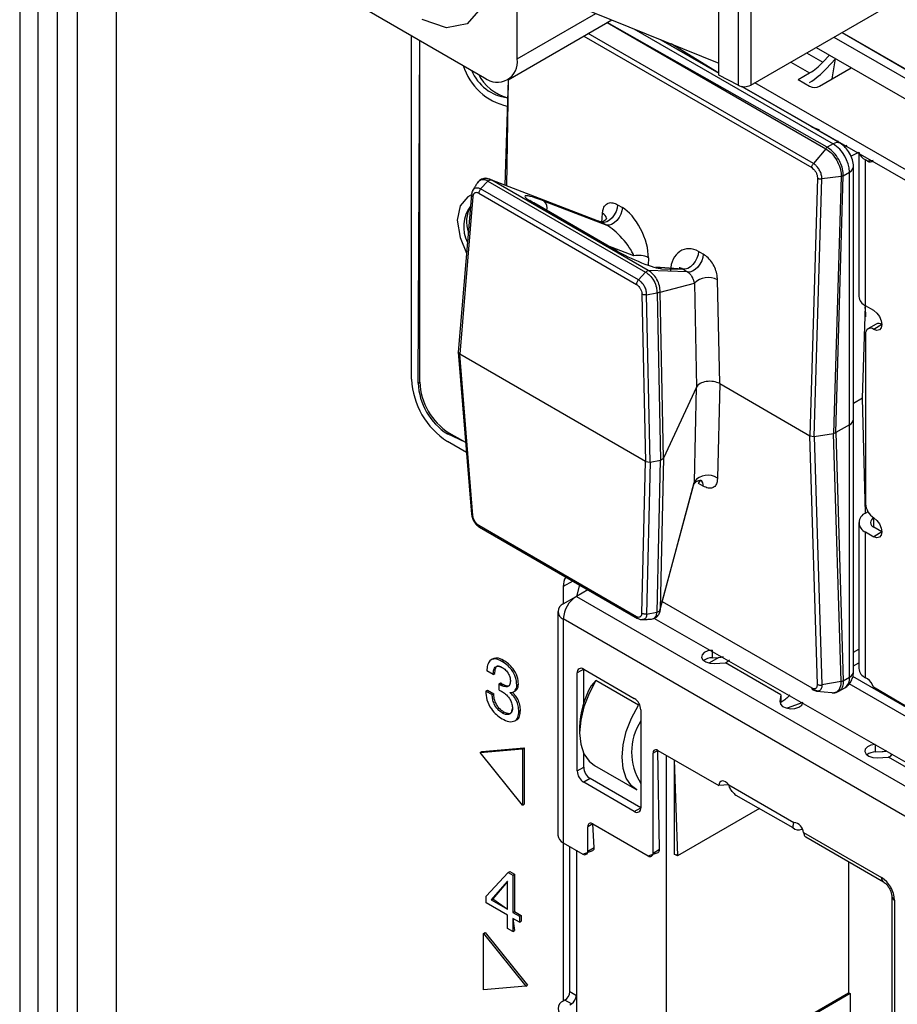
# Model space of a CAD drawing. Units: millimetres. Extents: x 17 to 410, y 7 to 290.
# Drawn here: x 333 to 342, y 68 to 79 of the extents above; entities that cross this region are included whole.
import ezdxf

# ---------------------------------------------------------------- set-up
doc = ezdxf.new("R2010")
doc.units = ezdxf.units.MM

msp = doc.modelspace()

# ---------------------------------------------------------------- linework, layer by layer
at = {"color": 7, "linetype": 'Continuous', "lineweight": 25}
for p, q in [((332.9549, 96.8045), (332.9549, 52.2793)), ((333.1531, 96.6004), (333.1531, 52.5388)), ((334.0002, 95.8066), (334.0002, 54.8772)), ((333.3653, 54.7947), (333.3653, 95.7241)), ((333.5774, 95.7241), (333.5774, 54.7947)), ((340.5318, 78.1962), (340.5318, 86.4923)), ((340.738, 86.3832), (340.738, 78.0872)), ((340.8762, 86.3849), (340.8762, 78.0889)), ((340.8762, 78.0889), (343.5016, 79.6045)), ((338.3451, 78.3725), (338.3451, 79.1402)), ((338.6474, 79.0881), (340.5318, 78.3264)), ((336.648, 78.9439), (337.9915, 78.1683)), ((338.3451, 78.3725), (339.1987, 78.8653)), ((338.2471, 78.1468), (339.371, 78.7956)), ((339.3213, 78.7669), (341.688, 77.4007)), ((341.7049, 77.4154), (339.3213, 78.7669)), ((337.2013, 74.9026), (337.2013, 78.6245)), ((339.0673, 78.6203), (341.5362, 77.195)), ((341.5547, 77.2401), (339.1156, 78.6482)), ((339.61, 78.699), (341.7692, 77.4525)), ((341.7777, 78.6093), (347.914, 75.0669)), ((341.8661, 78.6603), (347.9317, 75.1587)), ((341.8661, 78.6603), (347.914, 75.1485)), ((337.272, 74.8617), (337.2897, 78.5735)), ((337.2897, 74.8719), (337.2897, 78.5735)), ((340.5318, 78.2187), (339.903, 78.5806)), ((339.903, 78.5806), (340.5318, 78.2187)), ((340.5318, 78.2187), (340.0123, 78.5364)), ((341.5832, 78.497), (347.8256, 74.8933)), ((341.4809, 78.4379), (341.656, 78.3368)), ((341.656, 78.3368), (341.7278, 78.4135)), ((341.3092, 78.3388), (341.5141, 78.2205)), ((341.6915, 78.2638), (341.7956, 78.3744)), ((341.7586, 78.1576), (341.7956, 78.3744)), ((340.738, 78.0872), (340.5318, 78.1962)), ((341.3904, 78.1491), (341.5141, 78.2205)), ((341.6202, 78.0776), (341.9649, 78.2767)), ((338.2471, 78.1468), (338.2131, 77.0055)), ((338.2471, 78.1468), (338.2282, 76.9997)), ((341.8442, 77.4599), (340.7809, 78.0738)), ((347.1906, 74.3924), (340.7809, 78.0738)), ((340.7809, 78.0738), (341.523, 77.6465)), ((347.1906, 74.4945), (340.9203, 78.1143)), ((341.3904, 78.1491), (341.5141, 78.0776)), ((341.5141, 78.1185), (341.5141, 78.1185)), ((341.523, 77.6465), (341.523, 77.6465)), ((341.7692, 77.4525), (341.7049, 77.4154)), ((341.8172, 77.4756), (341.8132, 77.4779)), ((341.8172, 77.4756), (341.8248, 77.49)), ((341.688, 77.4007), (341.5547, 77.2401)), ((341.9614, 77.3185), (342.0472, 77.3617)), ((342.0472, 77.3617), (342.0472, 75.8009)), ((342.1205, 75.6988), (342.1205, 77.2783)), ((342.1417, 77.2661), (342.1205, 77.2783)), ((342.2009, 77.2729), (342.1417, 77.2661)), ((341.8792, 77.1078), (341.946, 77.1463)), ((341.946, 74.4109), (341.946, 77.1463)), ((341.9899, 74.4721), (341.9899, 77.2076)), ((337.9497, 76.966), (338.0277, 77.0493)), ((338.0198, 77.0756), (338.0072, 77.0805)), ((338.0279, 77.0494), (338.0277, 77.0493)), ((338.0279, 77.0494), (339.7375, 76.0625)), ((338.0689, 77.0612), (338.0707, 77.0603)), ((339.7649, 76.0822), (338.0707, 77.0603)), ((339.2641, 76.6018), (338.0707, 77.0603)), ((341.5985, 77.0817), (341.5155, 74.292)), ((341.5639, 74.2846), (341.6467, 77.0735)), ((341.8568, 77.1006), (341.6467, 77.0735)), ((341.8568, 77.1006), (341.7741, 74.3171)), ((341.7965, 74.3246), (341.8792, 77.1078)), ((337.8506, 76.905), (337.7077, 75.1974)), ((337.857, 76.9031), (337.8279, 76.8896)), ((337.9288, 76.9171), (339.6373, 75.9308)), ((339.6594, 75.9791), (337.9497, 76.966)), ((337.8651, 76.8812), (337.7223, 75.1756)), ((337.8279, 76.8896), (337.8279, 76.8896)), ((338.5134, 76.8182), (339.4175, 76.2963)), ((339.4286, 76.2916), (338.5245, 76.8135)), ((338.6385, 76.8336), (339.3156, 76.5721)), ((339.434, 76.7934), (339.4854, 76.7637)), ((339.2641, 76.6018), (339.2694, 76.7009)), ((339.3156, 76.5721), (339.2641, 76.6018)), ((339.6098, 76.2408), (339.3281, 76.3496)), ((340.3621, 76.2576), (340.3106, 76.2873)), ((339.6098, 76.2408), (339.6098, 76.2408)), ((339.7671, 76.2196), (339.7655, 76.1382)), ((339.6594, 75.9791), (339.7374, 76.0623)), ((339.7375, 76.0625), (339.7374, 76.0623)), ((339.7659, 76.0815), (339.7649, 76.0822)), ((340.1923, 76.066), (339.7649, 76.0822)), ((340.1408, 76.0957), (339.8473, 76.116)), ((339.9079, 76.1008), (340.1408, 76.0957)), ((340.1408, 76.0957), (340.1923, 76.066)), ((339.8937, 75.8462), (340.2649, 75.9426)), ((340.2649, 75.9426), (340.2887, 74.8167)), ((340.5395, 74.8555), (340.5157, 75.9814)), ((339.7474, 75.819), (339.86, 75.8395)), ((339.86, 75.8395), (339.8604, 75.8396)), ((339.8604, 75.8396), (339.8987, 74.0275)), ((339.9317, 74.0475), (339.8937, 75.8462)), ((339.6968, 75.8238), (339.735, 74.0136)), ((339.7856, 74.0066), (339.7474, 75.819)), ((342.0874, 74.6967), (342.1205, 75.6988)), ((342.2088, 75.6478), (342.1205, 75.6988)), ((342.2347, 75.5009), (342.1464, 75.4498)), ((342.2972, 75.4947), (342.2088, 75.4436)), ((342.1205, 75.3926), (342.1205, 73.5549)), ((337.7077, 75.1974), (337.8506, 73.4429)), ((337.7223, 75.1756), (337.7077, 75.1974)), ((339.735, 74.0136), (337.7223, 75.1756)), ((337.8651, 73.4257), (337.7223, 75.1756)), ((337.272, 74.8617), (337.2897, 74.8719)), ((340.2887, 74.8167), (339.9317, 74.0475)), ((340.2649, 73.7933), (340.2887, 74.8167)), ((340.5395, 74.8555), (340.5157, 73.8321)), ((340.5395, 74.8555), (341.5155, 74.292)), ((342.0874, 74.6967), (341.9899, 74.6404)), ((342.1205, 73.4528), (342.0874, 74.6967)), ((342.0874, 74.6967), (342.0874, 74.6967)), ((341.9899, 71.7367), (341.9899, 74.4721)), ((341.946, 74.4109), (341.7965, 74.3246)), ((341.946, 71.6755), (341.946, 74.4109)), ((337.5902, 74.3106), (337.6079, 74.3208)), ((337.7874, 74.2172), (337.5902, 74.3106)), ((337.7874, 74.2172), (337.6079, 74.3208)), ((341.5155, 74.292), (341.5639, 74.2846)), ((341.5985, 71.5981), (341.5155, 74.292)), ((341.5639, 74.2846), (341.7741, 74.3171)), ((341.5639, 74.2846), (341.6467, 71.5913)), ((341.7741, 74.3171), (341.7965, 74.3246)), ((341.8568, 71.6291), (341.7741, 74.3171)), ((341.7965, 74.3246), (341.8792, 71.6369)), ((337.7962, 74.1101), (337.5902, 74.2289)), ((339.7856, 74.0066), (339.8987, 74.0275)), ((339.8604, 72.3804), (339.8987, 74.0275)), ((339.9317, 74.0475), (339.8937, 72.4126)), ((339.8987, 74.0275), (339.9317, 74.0475)), ((339.6968, 72.3683), (339.735, 74.0136)), ((339.735, 74.0136), (339.7856, 74.0066)), ((339.7856, 74.0066), (339.7474, 72.3591)), ((340.3106, 73.7756), (340.331, 73.8104)), ((339.8933, 72.4095), (340.2634, 73.7862)), ((339.8937, 72.4126), (340.2649, 73.7933)), ((340.3621, 73.7459), (340.3106, 73.7756)), ((342.1205, 73.4528), (342.1464, 73.4677)), ((342.2088, 73.4018), (342.2088, 73.4018)), ((342.2088, 73.2997), (342.2088, 73.4018)), ((337.9288, 73.3212), (339.6373, 72.3349)), ((337.9387, 73.2999), (339.6481, 72.3131)), ((342.0472, 73.3507), (342.0472, 71.7707)), ((342.2972, 73.2487), (342.2088, 73.2997)), ((342.1205, 71.6687), (342.1205, 73.2487)), ((342.1205, 73.2487), (342.2088, 73.1977)), ((342.2972, 73.2487), (342.2088, 73.1977)), ((338.9487, 72.7169), (338.8454, 72.6572)), ((338.8454, 72.6572), (338.8454, 72.4694)), ((339.0221, 72.6745), (338.9868, 72.5511)), ((338.8454, 72.4694), (338.9842, 72.5496)), ((339.1113, 72.623), (338.9868, 72.5511)), ((338.9868, 72.5511), (347.5958, 67.5812)), ((339.917, 72.4966), (341.5362, 71.5619)), ((338.7868, 72.3878), (338.7868, 69.9647)), ((339.7474, 72.3591), (339.86, 72.3803)), ((339.8278, 72.3138), (343.13, 70.4287)), ((339.86, 72.3803), (339.8604, 72.3804)), ((347.4544, 67.3363), (338.8454, 72.3062)), ((338.8454, 72.3062), (338.8454, 69.8831)), ((339.7975, 72.3058), (339.8128, 72.3098)), ((340.5313, 71.8902), (340.4231, 71.8291)), ((340.4578, 71.9681), (340.4578, 71.9681)), ((340.4578, 71.9681), (340.4578, 71.8865)), ((340.4578, 71.8865), (340.5313, 71.8902)), ((340.5313, 71.8902), (340.5313, 71.8902)), ((341.9899, 71.9458), (342.0472, 71.9789)), ((338.0839, 71.8757), (338.0618, 71.8629)), ((338.18, 71.8471), (338.1977, 71.8573)), ((340.4797, 71.8244), (340.6025, 71.8306)), ((341.2035, 71.4836), (340.6025, 71.8306)), ((341.9899, 71.7974), (342.0472, 71.8305)), ((338.0854, 71.7047), (338.0165, 71.7444)), ((338.0854, 71.7047), (338.1031, 71.7149)), ((339.0663, 71.7621), (338.9956, 71.7213)), ((338.9956, 70.6598), (338.9956, 71.7213)), ((339.0663, 71.7622), (339.6143, 71.4458)), ((339.0663, 71.3951), (339.0663, 71.7621)), ((341.8792, 71.6369), (341.946, 71.6755)), ((343.0793, 71.0501), (341.983, 71.683)), ((338.1487, 71.6036), (338.1663, 71.6138)), ((338.1487, 71.5366), (338.1487, 71.6036)), ((338.1623, 71.5949), (338.18, 71.6051)), ((338.1623, 71.5949), (338.1752, 71.5874)), ((338.1752, 71.5874), (338.1929, 71.5976)), ((338.18, 71.6051), (338.1929, 71.5976)), ((338.3412, 71.5894), (338.3589, 71.5996)), ((339.1989, 71.6388), (339.1459, 71.5822)), ((339.6585, 71.3735), (339.1989, 71.6388)), ((341.8568, 71.6291), (341.6467, 71.5913)), ((343.088, 70.943), (341.9427, 71.6041)), ((342.1417, 71.6564), (342.1205, 71.6687)), ((343.0793, 71.0501), (342.2054, 71.5666)), ((338.0053, 71.5263), (338.023, 71.5365)), ((338.0053, 71.5263), (338.0742, 71.4866)), ((338.023, 71.5365), (338.0919, 71.4968)), ((338.0742, 71.4866), (338.0919, 71.4968)), ((338.268, 71.5094), (338.268, 71.5076)), ((338.268, 71.5076), (338.268, 71.5094)), ((338.3046, 71.5172), (338.3267, 71.5299)), ((341.2035, 71.4836), (341.1927, 71.4127)), ((341.2035, 71.4836), (341.2035, 71.402)), ((341.5908, 71.5272), (341.5547, 71.5381)), ((341.59, 71.5254), (341.7547, 71.5083)), ((341.8303, 71.5246), (341.8942, 71.561)), ((341.1927, 71.4127), (341.2035, 71.402)), ((341.2003, 71.3809), (341.2035, 71.402)), ((341.4422, 71.403), (341.2716, 71.3392)), ((341.4418, 71.4001), (341.4422, 71.403)), ((338.1833, 71.2885), (338.201, 71.2987)), ((338.3635, 71.3055), (338.3811, 71.3157)), ((339.685, 71.3233), (339.685, 70.2618)), ((338.3407, 71.2155), (338.3407, 71.2155)), ((339.0221, 71.1344), (339.0221, 71.0732)), ((342.2255, 70.9476), (342.2255, 70.9476)), ((342.2255, 70.9476), (342.2255, 70.866)), ((337.9441, 70.8606), (338.4034, 70.9016)), ((337.9441, 70.8606), (337.9618, 70.8708)), ((338.4034, 70.2892), (337.9441, 70.8606)), ((337.9618, 70.8708), (338.4211, 70.9118)), ((338.4034, 70.9016), (338.4211, 70.9118)), ((338.4034, 70.9016), (338.4034, 70.2892)), ((338.4211, 70.9118), (338.4211, 70.2994)), ((339.0663, 70.7006), (339.0663, 70.8507)), ((339.8707, 70.8834), (339.8176, 70.8528)), ((339.8176, 69.7709), (339.8176, 70.8528)), ((339.8707, 70.8834), (340.5318, 70.5018)), ((339.8883, 69.8117), (339.8707, 70.8834)), ((339.959, 70.8324), (339.959, 65.8719)), ((342.2255, 70.866), (342.2991, 70.8697)), ((342.2991, 70.8697), (342.2991, 70.8697)), ((339.1815, 70.7209), (339.6412, 70.4556)), ((340.0474, 70.7814), (340.0474, 69.7607)), ((340.0474, 70.7814), (340.0828, 69.7403)), ((342.2475, 70.8039), (342.3703, 70.8101)), ((342.9713, 70.4631), (342.3703, 70.8101)), ((338.9956, 70.6598), (339.0663, 70.7006)), ((339.137, 70.5782), (339.0663, 70.5373)), ((339.6143, 70.221), (339.0663, 70.5373)), ((339.685, 70.2618), (339.137, 70.5782)), ((340.6384, 70.5106), (340.5318, 70.5018)), ((340.6384, 70.5106), (341.3444, 70.103)), ((340.7147, 70.3989), (341.3323, 70.0475)), ((338.4034, 70.2892), (338.4211, 70.2994)), ((339.6143, 70.221), (339.685, 70.2618)), ((340.9692, 70.252), (340.0828, 69.7403)), ((339.1635, 70.0872), (339.1105, 70.0566)), ((339.1635, 70.0872), (339.7646, 69.7403)), ((339.1812, 69.8321), (339.1635, 70.0872)), ((341.3323, 70.0475), (341.3444, 70.103)), ((339.1105, 69.7912), (339.1105, 70.0566)), ((341.4301, 70.0311), (341.4301, 70.0311)), ((341.4488, 69.9928), (342.2925, 69.5057)), ((341.4488, 69.9928), (341.4533, 69.9724)), ((338.8454, 69.8831), (338.8454, 68.1683)), ((338.8454, 69.8831), (339.0575, 69.7606)), ((341.4718, 69.9457), (342.3132, 69.46)), ((338.9161, 68.2704), (338.9161, 69.8422)), ((338.9868, 69.8014), (338.9868, 68.005)), ((339.0575, 69.7606), (339.1657, 69.7977)), ((339.1105, 69.7912), (339.1812, 69.8321)), ((339.7646, 69.7403), (339.8728, 69.7774)), ((339.8176, 69.7709), (339.8883, 69.8117)), ((340.0474, 69.7607), (340.0651, 69.7505)), ((340.0828, 69.7403), (340.0474, 69.7607)), ((340.0828, 69.7403), (340.0651, 69.7505)), ((341.9355, 69.678), (341.9355, 68.2581)), ((338.0081, 69.3025), (338.2484, 69.5621)), ((338.2484, 69.5621), (338.2661, 69.5723)), ((338.2484, 69.5621), (338.299, 69.5329)), ((338.2661, 69.5723), (338.3167, 69.5432)), ((338.299, 69.5329), (338.3167, 69.5432)), ((338.3167, 69.5432), (338.3167, 69.1375)), ((338.238, 69.4633), (338.0625, 69.2639)), ((338.2395, 69.4624), (338.0801, 69.2741)), ((338.2395, 69.4624), (338.238, 69.4633)), ((338.2395, 69.1617), (338.2395, 69.4624)), ((338.299, 69.5329), (338.299, 69.1273)), ((338.0081, 69.2316), (338.0081, 69.3025)), ((338.2395, 69.0981), (338.0081, 69.2316)), ((338.0625, 69.2639), (338.0801, 69.2741)), ((338.0625, 69.2639), (338.2395, 69.1617)), ((338.0801, 69.2741), (338.2395, 69.1617)), ((342.4046, 69.3016), (342.4046, 64.5248)), ((342.4339, 69.2608), (342.4339, 64.484)), ((338.299, 69.1273), (338.3167, 69.1375)), ((338.299, 69.1273), (338.3705, 69.0861)), ((338.3167, 69.1375), (338.3881, 69.0963)), ((338.2395, 68.9549), (338.2395, 69.0981)), ((338.299, 69.0637), (338.3167, 68.9307)), ((338.3705, 69.0224), (338.299, 69.0637)), ((338.299, 69.0637), (338.299, 68.9205)), ((338.3705, 69.0861), (338.3881, 69.0963)), ((338.3705, 69.0861), (338.3705, 69.0224)), ((338.3705, 69.0224), (338.3881, 69.0327)), ((338.3881, 69.0963), (338.3881, 69.0327)), ((337.9791, 68.9011), (337.9968, 68.9113)), ((337.9791, 68.2886), (337.9791, 68.9011)), ((337.9791, 68.9011), (338.4384, 68.3297)), ((337.9968, 68.9113), (338.4561, 68.3399)), ((338.299, 68.9205), (338.2395, 68.9549)), ((338.299, 68.9205), (338.3167, 68.9307)), ((338.4384, 68.3297), (337.9791, 68.2886)), ((338.4384, 68.3297), (338.4561, 68.3399)), ((338.9161, 68.2704), (338.9868, 68.2295)), ((340.0651, 67.1784), (341.9355, 68.2581)), ((341.9355, 68.2581), (341.9532, 68.2479)), ((338.863, 68.1785), (338.8454, 68.1683)), ((338.9337, 68.1377), (338.863, 68.1785)), ((341.9532, 68.2479), (340.0828, 67.1681)), ((341.9532, 68.2479), (341.9532, 67.1252)), ((338.9161, 68.1275), (338.9337, 68.1377))]:
    msp.add_line(p, q, dxfattribs=at)
at = {"color": 7, "linetype": 'Continuous', "lineweight": 25, "flags": 128}
for points in [[(337.9933, 79.3432), (338.0039, 79.1982), (337.9514, 78.9238), (337.802, 78.7518), (337.5783, 78.7083), (337.3145, 78.8001)], [(341.9132, 77.439), (341.9022, 77.4172), (341.9003, 77.4127)], [(337.857, 76.9031), (337.8102, 76.8793), (337.7259, 76.7823), (337.6963, 76.6275), (337.7259, 76.4386), (337.7973, 76.2674)], [(337.8665, 76.9525), (337.8857, 76.9728), (337.8967, 76.9774), (337.9246, 76.9771), (337.9497, 76.966), (337.9498, 76.966), (337.9497, 76.966)], [(338.5245, 76.8135), (338.5225, 76.8146), (338.5134, 76.8182)], [(339.434, 76.7934), (339.429, 76.7577), (339.4167, 76.7205), (339.3977, 76.6845), (339.3736, 76.6523), (339.3461, 76.6263), (339.3173, 76.6084), (339.2893, 76.6001), (339.2641, 76.6018)], [(339.4854, 76.7637), (339.4805, 76.728), (339.4681, 76.6908), (339.4492, 76.6548), (339.4251, 76.6226), (339.3976, 76.5966), (339.3688, 76.5787), (339.3408, 76.5704), (339.3156, 76.5721)], [(339.4286, 76.2916), (339.4265, 76.2927), (339.4175, 76.2963)], [(340.3106, 76.2873), (340.3057, 76.2516), (340.2933, 76.2144), (340.2744, 76.1784), (340.2503, 76.1462), (340.2228, 76.1202), (340.194, 76.1024), (340.166, 76.094), (340.1408, 76.0957)], [(340.3621, 76.2576), (340.3572, 76.2219), (340.3448, 76.1847), (340.3258, 76.1487), (340.3018, 76.1165), (340.2743, 76.0905), (340.2455, 76.0727), (340.2174, 76.0643), (340.1923, 76.066)], [(339.8473, 76.116), (339.8772, 76.1121), (339.9079, 76.1008)], [(342.2088, 75.6478), (342.2427, 75.6205), (342.2713, 75.5818), (342.2905, 75.5376), (342.2972, 75.4947), (342.2905, 75.4595), (342.2713, 75.4375), (342.2427, 75.4319), (342.2088, 75.4436)], [(340.2593, 73.7619), (340.2598, 73.7644), (340.2649, 73.7933), (340.2649, 73.7933), (340.2649, 73.7933)], [(342.2088, 73.4018), (342.2427, 73.3745), (342.2713, 73.3358), (342.2905, 73.2916), (342.2972, 73.2487), (342.2905, 73.2135), (342.2713, 73.1915), (342.2427, 73.1859), (342.2088, 73.1977)], [(339.7975, 72.3058), (339.8232, 72.3113), (339.8274, 72.3133), (339.8537, 72.3433), (339.86, 72.3803), (339.86, 72.3803), (339.86, 72.3803)], [(340.4578, 71.9681), (340.4109, 71.9602), (340.3729, 71.9426), (340.3495, 71.9179), (340.3442, 71.8899), (340.3579, 71.8629), (340.3884, 71.841), (340.4312, 71.8274), (340.4797, 71.8244)], [(339.1989, 71.6388), (339.1241, 71.4983), (339.0683, 71.3531), (339.0338, 71.2093), (339.0221, 71.0732), (339.0338, 70.9505), (339.0683, 70.8466), (339.1241, 70.7658), (339.1815, 70.7209)], [(341.7534, 71.5097), (341.7569, 71.5082), (341.8089, 71.519), (341.8369, 71.5462), (341.8549, 71.5976), (341.8568, 71.6291), (341.8568, 71.6291), (341.8568, 71.6291)], [(339.6412, 70.4556), (339.5837, 70.5005), (339.5279, 70.5813), (339.4934, 70.6852), (339.4817, 70.8079), (339.4934, 70.944), (339.5279, 71.0878), (339.5837, 71.233), (339.6585, 71.3735)], [(341.1927, 71.4127), (341.198, 71.3848), (341.2215, 71.3601), (341.2595, 71.3424), (341.3063, 71.3345), (341.3548, 71.3376), (341.3976, 71.3511), (341.4281, 71.3731), (341.4418, 71.4001)], [(342.2255, 70.9476), (342.1787, 70.9397), (342.1407, 70.9221), (342.1173, 70.8974), (342.112, 70.8694), (342.1257, 70.8424), (342.1562, 70.8204), (342.199, 70.8069), (342.2475, 70.8039)], [(340.6384, 70.5106), (340.6213, 70.5288), (340.603, 70.5423), (340.5846, 70.5503), (340.5674, 70.5521), (340.5527, 70.5476), (340.5414, 70.5372), (340.5342, 70.5216), (340.5318, 70.5018)], [(340.6959, 70.4148), (340.7047, 70.4059), (340.7147, 70.3989)]]:
    msp.add_lwpolyline(points, dxfattribs=at)
at = {"color": 7, "linetype": 'Continuous', "lineweight": 25}
for centre, radius, start, end in [((338.3746, 78.4881), 0.6412, 196.94174, 257.74917), ((338.1295, 78.3375), 0.2184, 230.79671, 9.21404), ((341.1992, 78.7496), 0.6157, 300.75696, 317.89783), ((338.2961, 78.4297), 0.4804, 202.02009, 263.44166), ((338.3711, 78.4384), 0.503, 207.38319, 255.04618), ((341.1205, 78.7798), 0.7696, 300.75696, 317.89783), ((340.8054, 78.2263), 0.1546, 244.1627, 297.28067), ((341.5671, 78.18), 0.1153, 242.60967, 297.39033), ((341.8132, 77.3912), 0.0754, 65.69432, 125.61614), ((341.5622, 77.1289), 0.3842, 2.60548, 57.39452), ((342.1759, 77.4008), 0.1345, 196.93691, 245.66551), ((342.1679, 77.2993), 0.0423, 231.74668, 321.44685), ((341.9149, 77.215), 0.0754, 294.37664, 354.30322), ((338.5589, 76.7569), 0.1104, 346.73227, 43.93835), ((338.1388, 76.5555), 0.373, 143.22853, 207.20378), ((338.1401, 76.6095), 0.3445, 150.56905, 199.86325), ((339.2386, 76.6306), 0.0768, 9.00033, 66.33586), ((339.6575, 76.001), 0.2445, 63.3782, 101.25608), ((340.4165, 75.7925), 0.2134, 62.30512, 135.28096), ((342.1723, 75.8133), 0.1257, 185.6948, 245.62534), ((342.1743, 75.4013), 0.0546, 50.79671, 189.21404), ((342.2606, 75.4436), 0.0629, 54.38242, 114.30712), ((338.0457, 74.941), 0.8452, 182.60548, 237.39452), ((337.9806, 74.9034), 0.6916, 182.60548, 237.39452), ((337.9629, 74.8932), 0.6916, 182.60548, 237.39452), ((341.9149, 74.4796), 0.0754, 294.37466, 354.3052), ((340.411, 73.6786), 0.1857, 55.70182, 141.88426), ((340.2901, 73.751), 0.0722, 356.01012, 55.4427), ((342.3124, 73.5636), 0.1921, 182.60548, 237.39452), ((342.1592, 73.3507), 0.1092, 110.78342, 249.21658), ((342.2282, 73.3507), 0.0546, 110.78342, 249.21658), ((339.0275, 72.6655), 0.1823, 148.38835, 182.59262), ((339.1524, 72.2922), 0.3074, 122.60548, 177.39452), ((338.8763, 72.3878), 0.0873, 110.78342, 249.21658), ((340.4571, 71.7364), 0.1501, 89.74047, 127.52541), ((340.5256, 72.0379), 0.1478, 272.21004, 291.71596), ((340.4919, 72.0171), 0.2168, 300.67488, 314.85415), ((339.0387, 71.7283), 0.0437, 50.79671, 189.21404), ((341.8235, 71.662), 0.1232, 305.01333, 6.29885), ((341.9149, 71.7442), 0.0754, 294.37466, 354.3052), ((342.1723, 71.7832), 0.1257, 185.6948, 245.62534), ((340.004, 71.1041), 0.9824, 150.87501, 178.23062), ((342.0609, 71.5316), 0.1487, 13.60243, 57.08764), ((339.5315, 71.3163), 0.1537, 2.60548, 57.39452), ((340.2103, 70.864), 0.625, 147.18167, 212.81833), ((339.85, 70.858), 0.0328, 50.79671, 189.21404), ((342.2249, 70.7159), 0.1501, 89.74047, 127.52539), ((342.2934, 71.0174), 0.1478, 272.21004, 291.71596), ((342.2597, 70.9965), 0.2168, 300.67488, 314.85415), ((339.1491, 70.6668), 0.1537, 182.60548, 237.39452), ((339.2198, 70.7076), 0.1537, 182.60548, 237.39452), ((339.6419, 70.2548), 0.0437, 230.79671, 9.21404), ((339.1428, 70.0619), 0.0328, 50.79671, 189.21404), ((341.3225, 69.9777), 0.1272, 6.81545, 80.06922), ((338.8869, 69.9747), 0.1006, 185.6948, 245.62534), ((341.3918, 70.1029), 0.0813, 222.95144, 298.11755), ((341.4931, 69.9802), 0.0406, 191.14888, 238.26318), ((339.0782, 69.786), 0.0328, 230.79671, 9.21404), ((339.1437, 69.8284), 0.0377, 305.69241, 5.61977), ((339.7853, 69.7656), 0.0328, 230.79671, 9.21404), ((339.8508, 69.808), 0.0377, 305.69241, 5.61977), ((342.3427, 69.5008), 0.0505, 174.43856, 233.62847), ((342.1269, 69.2468), 0.3074, 2.60548, 57.39452), ((342.4547, 69.3066), 0.0503, 185.72062, 245.59952), ((338.8009, 68.2756), 0.1153, 302.60548, 357.39452), ((338.8763, 68.0867), 0.0873, 110.78342, 249.21658), ((338.8716, 68.2348), 0.1153, 302.60548, 357.39452)]:
    msp.add_arc(centre, radius, start, end, dxfattribs=at)
for centre, major_axis, ratio, start_param, end_param in [((341.7351, 77.7691), (0.3, 0), 0.5776713, 3.9273022, 4.3105684), ((338.7368, 76.7508), (0.3078, -0.1353), 0.1156301, 1.9462443, 3.9522977), ((339.5343, 76.4262), (-0.1664, 0.354), 0.4602727, 3.8924906, 5.6988032), ((339.4283, 76.3692), (-0.1855, 0.2127), 0.2885035, 3.840264, 5.6465766), ((339.627, 76.2369), (0.2979, -0.1311), 0.123403, 3.9878323, 5.9938856), ((340.2437, 76.0166), (-0.0913, 0.293), 0.7474867, 5.6022418, 7.4085544), ((340.1377, 75.9597), (-0.0572, 0.1477), 0.539776, 5.6288338, 6.0639608), ((340.4336, 74.7941), (0.15, -0.0002), 0.5785045, 0.7876731, 2.8799599)]:
    msp.add_ellipse(centre, major_axis=major_axis, ratio=ratio, start_param=start_param, end_param=end_param, dxfattribs=at)
for points, knots in [([(341.9899, 77.2076), (341.9878, 77.2309), (341.9834, 77.2775), (341.9497, 77.3526), (341.9015, 77.4193), (341.8633, 77.4464), (341.8442, 77.4599)], [0, 0, 0, 0, 0.24999782, 0.4999971, 0.74999782, 1, 1, 1, 1]), ([(341.688, 77.4007), (341.688, 77.4007), (341.6924, 77.3982), (341.716, 77.3835), (341.7603, 77.3449), (341.8074, 77.2792), (341.8409, 77.2061), (341.8551, 77.147), (341.857, 77.1119), (341.8568, 77.1006), (341.8568, 77.1006)], [0, 0, 0, 0, 0.0000788, 0.0484678, 0.2631489, 0.5001634, 0.6780016, 0.8926029, 0.9999212, 1, 1, 1, 1]), ([(341.8792, 77.1078), (341.8788, 77.1196), (341.8778, 77.155), (341.8622, 77.216), (341.8277, 77.2908), (341.7791, 77.3581), (341.7336, 77.398), (341.7094, 77.4127), (341.7049, 77.4154)], [0, 0, 0, 0, 0.1073839, 0.3220632, 0.49992, 0.7369199, 0.951551, 1, 1, 1, 1]), ([(341.6467, 77.0735), (341.6467, 77.0735), (341.647, 77.0819), (341.6456, 77.1039), (341.6354, 77.1416), (341.6145, 77.1825), (341.5881, 77.2155), (341.5671, 77.2326), (341.5564, 77.2391), (341.5547, 77.2401), (341.5547, 77.2401)], [0, 0, 0, 0, 0.0001424, 0.1430876, 0.3573891, 0.5714852, 0.7855467, 0.9650379, 0.9998576, 1, 1, 1, 1]), ([(341.5362, 77.195), (341.5434, 77.19), (341.5579, 77.1799), (341.5768, 77.1557), (341.5908, 77.1281), (341.598, 77.1022), (341.5983, 77.0876), (341.5985, 77.0817)], [0, 0, 0, 0, 0.2140362, 0.4280691, 0.6421271, 0.8563808, 1, 1, 1, 1]), ([(337.9068, 77.0208), (337.9003, 77.0098), (337.8871, 76.9876), (337.8728, 76.9639), (337.8656, 76.952)], [0, 0, 0, 0, 0.4990153, 1, 1, 1, 1]), ([(338.0277, 77.0493), (338.0277, 77.0493), (338.014, 77.0573), (337.9855, 77.0676), (337.9569, 77.0636), (337.9297, 77.0498), (337.9141, 77.0387), (337.9066, 77.0202), (337.9068, 77.0208)], [0, 0, 0, 0, 0.00013919, 0.29631734, 0.60339424, 0.64237828, 0.99217634, 1, 1, 1, 1]), ([(338.0689, 77.0612), (338.0363, 77.0734), (338.0063, 77.0838), (337.9588, 77.0725), (337.925, 77.0498), (337.9137, 77.0287), (337.9103, 77.0224)], [0, 0, 0, 0, 0.2753043, 0.5696456, 0.87135, 1, 1, 1, 1]), ([(338.0198, 77.0756), (338.0197, 77.0758), (338.0364, 77.0791), (338.0542, 77.0693), (338.0689, 77.0612)], [0, 0, 0, 0, 0.1773983, 1, 1, 1, 1]), ([(338.0279, 77.0494), (338.0313, 77.0524), (338.0383, 77.0586), (338.0497, 77.0635), (338.0587, 77.0643), (338.0644, 77.063), (338.0674, 77.0619), (338.0685, 77.0614), (338.0689, 77.0612)], [0, 0, 0, 0, 0.2680665, 0.559458, 0.8170019, 0.9315507, 0.971065, 1, 1, 1, 1]), ([(337.8506, 76.905), (337.8509, 76.9042), (337.8497, 76.9002), (337.8532, 76.8925), (337.8592, 76.8854), (337.864, 76.882), (337.8651, 76.8812)], [0, 0, 0, 0, 0.0904272, 0.4952251, 0.8888008, 1, 1, 1, 1]), ([(337.8665, 76.9525), (337.8623, 76.9445), (337.8542, 76.9299), (337.8523, 76.9141), (337.8513, 76.9067)], [0, 0, 0, 0, 0.5285448, 1, 1, 1, 1]), ([(337.8656, 76.952), (337.8627, 76.9456), (337.8636, 76.9497), (337.8659, 76.9519), (337.8665, 76.9525)], [0, 0, 0, 0, 0.7374926, 1, 1, 1, 1]), ([(337.9288, 76.9171), (337.923, 76.9197), (337.9105, 76.9253), (337.896, 76.9251), (337.8825, 76.9196), (337.8716, 76.9078), (337.8666, 76.8919), (337.8652, 76.8825), (337.8651, 76.8812)], [0, 0, 0, 0, 0.18334287, 0.39595762, 0.49083379, 0.72754784, 0.96300947, 1, 1, 1, 1]), ([(337.9497, 76.966), (337.9463, 76.9618), (337.9393, 76.9533), (337.932, 76.9374), (337.9291, 76.925), (337.9289, 76.9185), (337.9288, 76.9171)], [0, 0, 0, 0, 0.2972653, 0.5945414, 0.9113245, 1, 1, 1, 1]), ([(338.5245, 76.8135), (338.5128, 76.8204), (338.4921, 76.8327), (338.4783, 76.843), (338.4783, 76.843), (338.5134, 76.8182)], [0, 0, 0, 0, 0.4693078, 0.829569, 1, 1, 1, 1]), ([(339.2694, 76.7009), (339.2713, 76.715), (339.2757, 76.7479), (339.296, 76.7884), (339.3317, 76.8151), (339.3799, 76.819), (339.416, 76.8019), (339.434, 76.7934)], [0, 0, 0, 0, 0.15546612, 0.36174867, 0.56581737, 0.78329404, 1, 1, 1, 1]), ([(339.2641, 76.6018), (339.2641, 76.6018), (339.2531, 76.6075), (339.2408, 76.6137), (339.231, 76.6145), (339.2459, 76.61)], [0, 0, 0, 0, 0.00076281, 0.98773877, 1, 1, 1, 1]), ([(339.3144, 76.6426), (339.3145, 76.6427), (339.3147, 76.643), (339.3052, 76.6277), (339.2802, 76.6117), (339.2551, 76.607), (339.2441, 76.6108), (339.2458, 76.61), (339.2459, 76.61)], [0, 0, 0, 0, 0.097119, 0.2963773, 0.5513094, 0.8454453, 0.9991863, 1, 1, 1, 1]), ([(340.5157, 75.9814), (340.5147, 75.9972), (340.5123, 76.034), (340.4951, 76.0962), (340.4622, 76.1625), (340.4158, 76.221), (340.38, 76.2454), (340.3621, 76.2576)], [0, 0, 0, 0, 0.1554661, 0.3617487, 0.5658174, 0.783294, 1, 1, 1, 1]), ([(339.7374, 76.0623), (339.7374, 76.0623), (339.7536, 76.053), (339.7858, 76.0284), (339.8139, 75.9915), (339.8383, 75.948), (339.8556, 75.9017), (339.8601, 75.8582), (339.86, 75.8395), (339.86, 75.8395)], [0, 0, 0, 0, 0.0001092, 0.2324121, 0.4732634, 0.5038399, 0.7781989, 0.9998908, 1, 1, 1, 1]), ([(339.7375, 76.0625), (339.7406, 76.0657), (339.7469, 76.0723), (339.7565, 76.0782), (339.7633, 76.0802), (339.7661, 76.0806), (339.7665, 76.081), (339.766, 76.0814), (339.7659, 76.0815)], [0, 0, 0, 0, 0.2680665, 0.559458, 0.8170019, 0.9315507, 0.971065, 1, 1, 1, 1]), ([(339.8933, 75.8483), (339.8933, 75.8484), (339.894, 75.8697), (339.8893, 75.916), (339.8712, 75.9644), (339.8467, 76.0077), (339.8179, 76.0466), (339.7835, 76.0697), (339.7659, 76.0815)], [0, 0, 0, 0, 0.00097961, 0.23662915, 0.49989815, 0.52904602, 0.75883462, 1, 1, 1, 1]), ([(340.1923, 76.066), (340.1923, 76.066), (340.1985, 76.0617), (340.2095, 76.0525), (340.224, 76.035), (340.235, 76.0191), (340.2428, 76.0053), (340.2525, 75.9851), (340.2601, 75.9641), (340.2637, 75.949), (340.2649, 75.9426), (340.2649, 75.9426)], [0, 0, 0, 0, 0.00016942, 0.2193819, 0.34333832, 0.41817654, 0.54983074, 0.60749593, 0.82130486, 0.99983058, 1, 1, 1, 1]), ([(339.6594, 75.9791), (339.6559, 75.9749), (339.6488, 75.9664), (339.6411, 75.9507), (339.6379, 75.9386), (339.6374, 75.9322), (339.6373, 75.9308)], [0, 0, 0, 0, 0.2972653, 0.5945414, 0.9113245, 1, 1, 1, 1]), ([(339.7474, 75.819), (339.7474, 75.819), (339.7474, 75.8213), (339.7472, 75.8368), (339.743, 75.8682), (339.7294, 75.9037), (339.7101, 75.9354), (339.6883, 75.9603), (339.6685, 75.9741), (339.6594, 75.9791), (339.6594, 75.9791)], [0, 0, 0, 0, 0.0001492, 0.0391539, 0.261028, 0.4990672, 0.5972662, 0.8153335, 0.9998508, 1, 1, 1, 1]), ([(339.6373, 75.9308), (339.6431, 75.9268), (339.6555, 75.918), (339.6695, 75.9013), (339.6822, 75.8806), (339.692, 75.8569), (339.696, 75.8359), (339.6967, 75.8252), (339.6968, 75.8238)], [0, 0, 0, 0, 0.1833429, 0.3959576, 0.4908338, 0.7275478, 0.9630095, 1, 1, 1, 1]), ([(339.8604, 75.8396), (339.8643, 75.8402), (339.8728, 75.8416), (339.8832, 75.8452), (339.8895, 75.8487), (339.8921, 75.8499), (339.893, 75.8495), (339.8932, 75.8487), (339.8933, 75.8483)], [0, 0, 0, 0, 0.2448118, 0.5384575, 0.796911, 0.9161486, 0.9640725, 1, 1, 1, 1]), ([(339.8937, 75.8462), (339.8936, 75.8467), (339.8935, 75.8474), (339.8934, 75.8481), (339.8933, 75.8483)], [0, 0, 0, 0, 0.7300066, 1, 1, 1, 1]), ([(339.7474, 75.819), (339.7418, 75.8183), (339.7308, 75.8167), (339.7141, 75.8181), (339.703, 75.821), (339.6979, 75.8233), (339.6968, 75.8238)], [0, 0, 0, 0, 0.3079798, 0.6159577, 0.9153976, 1, 1, 1, 1]), ([(342.1231, 75.5797), (342.1226, 75.5978), (342.1219, 75.6267), (342.1175, 75.6675), (342.1146, 75.6889), (342.1205, 75.6988)], [0, 0, 0, 0, 0.4921342, 0.7913798, 1, 1, 1, 1]), ([(340.2593, 73.7619), (340.2594, 73.7624), (340.2596, 73.7637), (340.27, 73.7823), (340.296, 73.8019), (340.3258, 73.8092), (340.3402, 73.806), (340.339, 73.8064), (340.3388, 73.8065)], [0, 0, 0, 0, 0.1089617, 0.2983249, 0.5359311, 0.8082658, 0.9605728, 1, 1, 1, 1]), ([(340.5157, 73.8321), (340.5147, 73.8185), (340.5123, 73.7868), (340.4951, 73.748), (340.4622, 73.723), (340.4158, 73.7201), (340.38, 73.7373), (340.3621, 73.7459)], [0, 0, 0, 0, 0.1554661, 0.3617487, 0.5658174, 0.783294, 1, 1, 1, 1]), ([(337.8506, 73.4429), (337.8537, 73.4274), (337.8586, 73.3982), (337.8817, 73.3528), (337.9107, 73.3186), (337.9308, 73.3059), (337.9376, 73.3015)], [0, 0, 0, 0, 0.2643873, 0.5437694, 0.8454754, 1, 1, 1, 1]), ([(337.8506, 73.4429), (337.8514, 73.4401), (337.8528, 73.4343), (337.8593, 73.4287), (337.864, 73.4263), (337.8651, 73.4257)], [0, 0, 0, 0, 0.4305358, 0.8745502, 1, 1, 1, 1]), ([(337.9288, 73.3212), (337.923, 73.3252), (337.9105, 73.3339), (337.896, 73.3503), (337.8825, 73.3705), (337.8716, 73.3937), (337.8666, 73.4141), (337.8652, 73.4243), (337.8651, 73.4257)], [0, 0, 0, 0, 0.1833429, 0.3959576, 0.4908338, 0.7275478, 0.9630095, 1, 1, 1, 1]), ([(337.9387, 73.2999), (337.9366, 73.3018), (337.9316, 73.3054), (337.9291, 73.3139), (337.9289, 73.3199), (337.9288, 73.3212)], [0, 0, 0, 0, 0.3874133, 0.8660247, 1, 1, 1, 1]), ([(339.6373, 72.3349), (339.6431, 72.3322), (339.6555, 72.3266), (339.6695, 72.3265), (339.6822, 72.3316), (339.692, 72.3428), (339.696, 72.358), (339.6967, 72.3671), (339.6968, 72.3683)], [0, 0, 0, 0, 0.1833429, 0.3959576, 0.4908338, 0.7275478, 0.9630095, 1, 1, 1, 1]), ([(339.6508, 72.3139), (339.6542, 72.3114), (339.6481, 72.3119), (339.6411, 72.3187), (339.6379, 72.3275), (339.6374, 72.3335), (339.6373, 72.3349)], [0, 0, 0, 0, 0.2396206, 0.561282, 0.9040505, 1, 1, 1, 1]), ([(339.6508, 72.3139), (339.66, 72.3085), (339.676, 72.2991), (339.6954, 72.2999), (339.7036, 72.3002)], [0, 0, 0, 0, 0.5763342, 1, 1, 1, 1]), ([(339.7474, 72.3591), (339.7418, 72.3585), (339.7308, 72.3572), (339.7141, 72.36), (339.703, 72.3644), (339.6979, 72.3676), (339.6968, 72.3683)], [0, 0, 0, 0, 0.30797979, 0.61595768, 0.91539758, 1, 1, 1, 1]), ([(339.7474, 72.3591), (339.7474, 72.3591), (339.7474, 72.3572), (339.7472, 72.3443), (339.7431, 72.322), (339.7291, 72.3064), (339.7155, 72.2996), (339.708, 72.3002), (339.7049, 72.3004)], [0, 0, 0, 0, 0.0002231, 0.0585512, 0.3903447, 0.7463117, 0.8931598, 1, 1, 1, 1]), ([(339.8278, 72.3138), (339.8323, 72.3148), (339.8512, 72.3188), (339.8762, 72.3437), (339.8854, 72.3694), (339.8898, 72.3816)], [0, 0, 0, 0, 0.1418497, 0.5939599, 1, 1, 1, 1]), ([(339.8604, 72.3804), (339.8643, 72.3815), (339.8728, 72.3841), (339.8832, 72.3909), (339.8895, 72.3983), (339.8921, 72.4042), (339.893, 72.4076), (339.8932, 72.4089), (339.8933, 72.4095)], [0, 0, 0, 0, 0.2448118, 0.5384575, 0.796911, 0.9161486, 0.9640725, 1, 1, 1, 1]), ([(339.8933, 72.4095), (339.8933, 72.4095), (339.894, 72.3953), (339.8904, 72.3831), (339.8898, 72.3816)], [0, 0, 0, 0, 0.0041399, 1, 1, 1, 1]), ([(339.8937, 72.4126), (339.8936, 72.4118), (339.8935, 72.4108), (339.8934, 72.4098), (339.8933, 72.4095)], [0, 0, 0, 0, 0.7300066, 1, 1, 1, 1]), ([(339.7036, 72.3002), (339.7201, 72.3), (339.7526, 72.3023), (339.7848, 72.3046), (339.8008, 72.3057)], [0, 0, 0, 0, 0.5000601, 1, 1, 1, 1]), ([(338.18, 71.8471), (338.155, 71.859), (338.105, 71.8827), (338.0485, 71.8618), (338.022, 71.8087), (338.0183, 71.7659), (338.0165, 71.7444)], [0, 0, 0, 0, 0.2798977, 0.5584606, 0.7789589, 1, 1, 1, 1]), ([(338.1977, 71.8573), (338.172, 71.8705), (338.1282, 71.8929), (338.0972, 71.876), (338.0839, 71.8757)], [0, 0, 0, 0, 0.5869609, 1, 1, 1, 1]), ([(338.0854, 71.7047), (338.0864, 71.7224), (338.0886, 71.7577), (338.1099, 71.7918), (338.1441, 71.8007), (338.1692, 71.7886), (338.1817, 71.7825)], [0, 0, 0, 0, 0.2808871, 0.5602208, 0.7799109, 1, 1, 1, 1]), ([(338.1031, 71.7149), (338.1044, 71.732), (338.107, 71.7662), (338.1202, 71.7974), (338.1342, 71.8002), (338.1817, 71.7825)], [0, 0, 0, 0, 0.4842475, 0.9658171, 1, 1, 1, 1]), ([(338.3412, 71.5894), (338.3391, 71.6172), (338.3348, 71.6727), (338.2889, 71.7562), (338.2336, 71.8126), (338.1979, 71.8356), (338.18, 71.8471)], [0, 0, 0, 0, 0.2798326, 0.5581523, 0.7787976, 1, 1, 1, 1]), ([(338.1817, 71.7825), (338.1949, 71.7737), (338.2211, 71.7559), (338.2532, 71.7135), (338.2704, 71.6686), (338.2717, 71.644), (338.2723, 71.6317)], [0, 0, 0, 0, 0.2802932, 0.5597809, 0.7793752, 1, 1, 1, 1]), ([(338.3589, 71.5996), (338.3567, 71.6274), (338.3525, 71.6829), (338.3066, 71.7664), (338.2513, 71.8228), (338.2156, 71.8458), (338.1977, 71.8573)], [0, 0, 0, 0, 0.2798326, 0.5581523, 0.7787976, 1, 1, 1, 1]), ([(341.8942, 71.561), (341.9086, 71.571), (341.9371, 71.5908), (341.9671, 71.6347), (341.9864, 71.6842), (341.9888, 71.7195), (341.9899, 71.7367)], [0, 0, 0, 0, 0.2606205, 0.5168411, 0.7645149, 1, 1, 1, 1]), ([(338.1623, 71.5949), (338.1598, 71.5964), (338.1552, 71.5992), (338.1507, 71.6023), (338.1487, 71.6036)], [0, 0, 0, 0, 0.5599652, 1, 1, 1, 1]), ([(338.18, 71.6051), (338.1775, 71.6066), (338.1729, 71.6094), (338.1683, 71.6125), (338.1663, 71.6138)], [0, 0, 0, 0, 0.5599652, 1, 1, 1, 1]), ([(338.2723, 71.6317), (338.2708, 71.6167), (338.2677, 71.5867), (338.2399, 71.5692), (338.2075, 71.5714), (338.186, 71.5821), (338.1752, 71.5874)], [0, 0, 0, 0, 0.27928352, 0.55829147, 0.7788992, 1, 1, 1, 1]), ([(338.2723, 71.6317), (338.2614, 71.5867), (338.2514, 71.5778), (338.2247, 71.5822), (338.2035, 71.5925), (338.1929, 71.5976)], [0, 0, 0, 0, 0.199495, 0.5993007, 1, 1, 1, 1]), ([(338.268, 71.5094), (338.279, 71.5103), (338.3011, 71.5122), (338.3244, 71.5302), (338.339, 71.556), (338.3405, 71.5783), (338.3412, 71.5894)], [0, 0, 0, 0, 0.2799364, 0.5599719, 0.7799828, 1, 1, 1, 1]), ([(338.3267, 71.5299), (338.3304, 71.5339), (338.344, 71.5421), (338.3566, 71.5664), (338.3581, 71.5886), (338.3589, 71.5996)], [0, 0, 0, 0, 0.3221723, 0.6610814, 1, 1, 1, 1]), ([(341.5362, 71.5619), (341.5434, 71.5585), (341.5579, 71.5517), (341.5768, 71.5532), (341.5908, 71.5633), (341.598, 71.5795), (341.5983, 71.5928), (341.5985, 71.5981)], [0, 0, 0, 0, 0.2140362, 0.4280691, 0.6421271, 0.8563808, 1, 1, 1, 1]), ([(341.6467, 71.5913), (341.6467, 71.5913), (341.647, 71.5832), (341.6456, 71.5641), (341.6353, 71.5404), (341.616, 71.5252), (341.5986, 71.5259), (341.5907, 71.5263)], [0, 0, 0, 0, 0.00019033, 0.19119519, 0.47754724, 0.76362468, 1, 1, 1, 1]), ([(341.8792, 71.6369), (341.8788, 71.6259), (341.8777, 71.5928), (341.863, 71.5506), (341.8404, 71.5326), (341.8303, 71.5246)], [0, 0, 0, 0, 0.2177049, 0.6529349, 1, 1, 1, 1]), ([(338.0053, 71.5263), (338.0071, 71.4949), (338.0106, 71.4323), (338.0579, 71.3351), (338.1198, 71.266), (338.1608, 71.2393), (338.1814, 71.226)], [0, 0, 0, 0, 0.2800794, 0.5586992, 0.7790624, 1, 1, 1, 1]), ([(338.1833, 71.2885), (338.1662, 71.2999), (338.1322, 71.3227), (338.0953, 71.3824), (338.0776, 71.4388), (338.0753, 71.4706), (338.0742, 71.4866)], [0, 0, 0, 0, 0.2800544, 0.5582846, 0.7789341, 1, 1, 1, 1]), ([(338.201, 71.2987), (338.1839, 71.3101), (338.1499, 71.3329), (338.113, 71.3926), (338.0953, 71.449), (338.093, 71.4808), (338.0919, 71.4968)], [0, 0, 0, 0, 0.2800544, 0.5582846, 0.7789341, 1, 1, 1, 1]), ([(338.1487, 71.5366), (338.1555, 71.5335), (338.1678, 71.5279), (338.1801, 71.5209), (338.1855, 71.5179)], [0, 0, 0, 0, 0.559932, 1, 1, 1, 1]), ([(338.1855, 71.5179), (338.2011, 71.5076), (338.2322, 71.4869), (338.27, 71.4369), (338.2914, 71.3841), (338.2935, 71.3547), (338.2946, 71.3399)], [0, 0, 0, 0, 0.28066295, 0.55948078, 0.77962727, 1, 1, 1, 1]), ([(338.3635, 71.3055), (338.3622, 71.325), (338.3597, 71.3639), (338.338, 71.4239), (338.305, 71.4743), (338.2804, 71.4965), (338.268, 71.5076)], [0, 0, 0, 0, 0.2802182, 0.5599112, 0.7796491, 1, 1, 1, 1]), ([(338.3811, 71.3157), (338.3799, 71.3352), (338.3773, 71.3741), (338.3556, 71.4341), (338.3227, 71.4845), (338.298, 71.5067), (338.3046, 71.5172)], [0, 0, 0, 0, 0.2802182, 0.5599112, 0.7796491, 1, 1, 1, 1]), ([(341.2984, 71.486), (341.2947, 71.4812), (341.2789, 71.4604), (341.2465, 71.4303), (341.2179, 71.4114), (341.2035, 71.402)], [0, 0, 0, 0, 0.1321173, 0.5660586, 1, 1, 1, 1]), ([(341.5362, 71.5619), (341.5427, 71.5417), (341.5613, 71.5295), (341.5836, 71.5277), (341.5908, 71.5272)], [0, 0, 0, 0, 0.6785986, 1, 1, 1, 1]), ([(341.5907, 71.5263), (341.5891, 71.526), (341.5853, 71.5255), (341.5806, 71.5276), (341.59, 71.5254)], [0, 0, 0, 0, 0.3999761, 1, 1, 1, 1]), ([(341.7534, 71.5097), (341.7553, 71.5091), (341.7762, 71.5025), (341.8053, 71.5081), (341.8247, 71.5232), (341.8293, 71.5268)], [0, 0, 0, 0, 0.0708738, 0.7803833, 1, 1, 1, 1]), ([(338.1814, 71.226), (338.2069, 71.2136), (338.2577, 71.189), (338.3209, 71.1956), (338.3583, 71.239), (338.3618, 71.2833), (338.3635, 71.3055)], [0, 0, 0, 0, 0.28054159, 0.55986237, 0.77977684, 1, 1, 1, 1]), ([(338.2946, 71.3399), (338.2926, 71.323), (338.2886, 71.289), (338.257, 71.2689), (338.2202, 71.2704), (338.1956, 71.2825), (338.1833, 71.2885)], [0, 0, 0, 0, 0.27917709, 0.55841446, 0.77911935, 1, 1, 1, 1]), ([(338.2946, 71.3399), (338.279, 71.2873), (338.2676, 71.2771), (338.2374, 71.2813), (338.2131, 71.2929), (338.201, 71.2987)], [0, 0, 0, 0, 0.1982153, 0.5989481, 1, 1, 1, 1]), ([(338.3407, 71.2155), (338.3386, 71.2144), (338.3557, 71.2164), (338.3748, 71.2518), (338.379, 71.2944), (338.3811, 71.3157)], [0, 0, 0, 0, 0.0039541, 0.5016278, 1, 1, 1, 1]), ([(340.6959, 70.4148), (340.6822, 70.43), (340.6576, 70.4571), (340.6443, 70.4942), (340.6384, 70.5106)], [0, 0, 0, 0, 0.5596025, 1, 1, 1, 1]), ([(341.3444, 70.103), (341.3392, 70.0898), (341.3298, 70.0664), (341.3316, 70.0532), (341.3323, 70.0475)], [0, 0, 0, 0, 0.5596025, 1, 1, 1, 1]), ([(342.3132, 69.46), (342.3196, 69.4557), (342.3325, 69.4472), (342.3563, 69.4224), (342.3784, 69.3902), (342.3949, 69.3546), (342.4035, 69.3225), (342.4043, 69.3082), (342.4046, 69.3016)], [0, 0, 0, 0, 0.1613996, 0.3252367, 0.5043984, 0.6920532, 0.8588426, 1, 1, 1, 1])]:
    msp.add_open_spline(points, degree=3, knots=knots, dxfattribs=at)
for points in [[(341.688, 77.4007), (341.6907, 77.4037), (341.6961, 77.4096), (341.702, 77.4135), (341.7049, 77.4154)], [(341.5362, 77.195), (341.5366, 77.1987), (341.5372, 77.2062), (341.5412, 77.2181), (341.5469, 77.2299), (341.5521, 77.2367), (341.5547, 77.2401)], [(341.5985, 77.0817), (341.6018, 77.0801), (341.6084, 77.0767), (341.6207, 77.0738), (341.6338, 77.0724), (341.6424, 77.0732), (341.6467, 77.0735)], [(341.8792, 77.1078), (341.8759, 77.1061), (341.8693, 77.1029), (341.861, 77.1014), (341.8568, 77.1006)], [(341.5985, 71.5981), (341.6018, 71.5964), (341.6084, 71.5932), (341.6207, 71.5905), (341.6338, 71.5896), (341.6424, 71.5907), (341.6467, 71.5913)], [(341.8792, 71.6369), (341.8759, 71.6352), (341.8693, 71.6317), (341.861, 71.63), (341.8568, 71.6291)], [(341.5362, 71.5619), (341.5366, 71.5585), (341.5372, 71.5519), (341.5412, 71.5445), (341.5469, 71.5394), (341.5521, 71.5385), (341.5547, 71.5381)]]:
    msp.add_open_spline(points, degree=3, dxfattribs=at)

doc.saveas('drawing.dxf')
